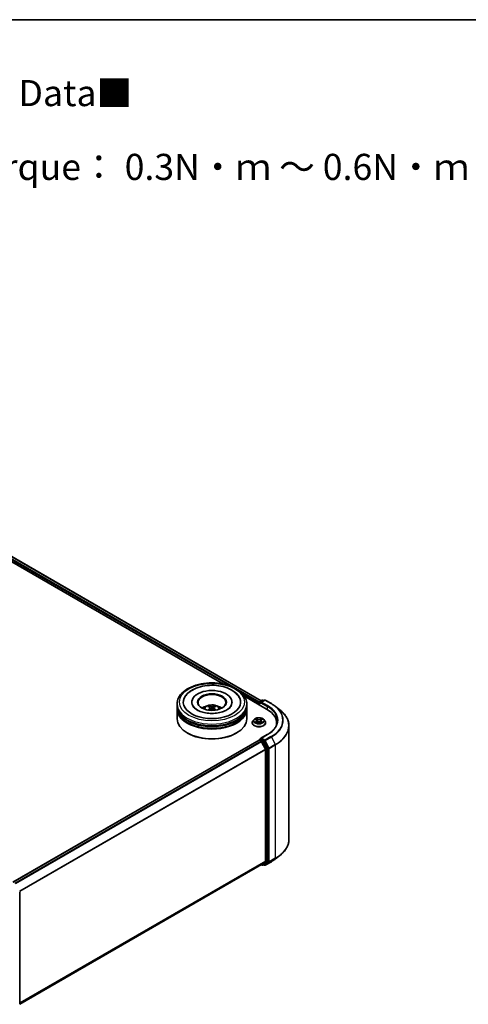
# Model space of a CAD drawing. Units: millimetres. Extents: x 10 to 7749, y 5 to 1691.
# Drawn here: x 121 to 150, y 130 to 193 of the extents above; entities that cross this region are included whole.
import ezdxf

# ---------------------------------------------------------------- set-up
doc = ezdxf.new("R2010")
doc.units = ezdxf.units.MM
doc.header["$LTSCALE"] = 0.666667
for name, color, linetype, lineweight in [('Border (ISO)', 7, 'Continuous', 35), ('Symbol (ISO)', 7, 'Continuous', 18), ('Visible (ISO)', 7, 'Continuous', 35), ('Visible Narrow (ISO)', 7, 'Continuous', 25)]:
    doc.layers.add(name, color=color, linetype=linetype, lineweight=lineweight)
doc.styles.add('Note Text (TK)', font='MS PGothic.ttf')

# ---------------------------------------------------------------- blocks, each defined once
blk = doc.blocks.new('図面枠 tk図枠')
at = {"layer": 'Border (ISO)'}
blk.add_line((14.5, 289), (405.5, 289), dxfattribs=at)

msp = doc.modelspace()

# ---------------------------------------------------------------- linework, layer by layer
at = {"layer": 'Visible (ISO)'}
for p, q in [((96.3749, 171.9524), (133.9438, 150.262)), ((96.5678, 172.1778), (136.3635, 149.2017)), ((130.9924, 148.8686), (130.9924, 148.9895)), ((131.9331, 149.1105), (131.9331, 149.0815)), ((134.4961, 149.1105), (134.4961, 149.0815)), ((135.2815, 149.4897), (136.703, 148.669)), ((135.4368, 148.8686), (135.4368, 148.9895)), ((136.2106, 149.0742), (136.2106, 148.9533)), ((136.229, 149.0984), (136.229, 148.9426)), ((136.2513, 149.1369), (136.425, 149.2372)), ((136.5718, 149.2373), (136.3338, 149.0999)), ((136.4695, 149.2372), (136.5206, 149.2077)), ((136.6162, 149.2373), (137.0038, 149.0135)), ((130.9924, 148.7113), (130.9924, 148.8323)), ((130.9924, 148.046), (130.9924, 148.675)), ((133.1127, 148.7571), (133.1243, 148.6495)), ((133.3164, 148.7571), (133.3049, 148.6495)), ((135.4368, 148.7113), (135.4368, 148.8323)), ((135.4368, 148.046), (135.4368, 148.675)), ((137.2685, 148.8349), (137.5486, 148.6131)), ((135.781, 147.792), (135.781, 147.7969)), ((135.9068, 148.0048), (135.8333, 147.9229)), ((135.9788, 148.0139), (136.0419, 147.9761)), ((136.0534, 147.7892), (136.1191, 147.8259)), ((136.0807, 147.9243), (136.0928, 147.8112)), ((136.3021, 147.8259), (136.3678, 147.7892)), ((136.3405, 147.9243), (136.3284, 147.8112)), ((136.3794, 147.9761), (136.4425, 148.0139)), ((136.4425, 148.0139), (136.4425, 148.0139)), ((136.5144, 148.0048), (136.5879, 147.9229)), ((136.6403, 147.792), (136.6403, 147.7969)), ((137.3408, 147.7799), (137.3408, 147.6748)), ((131.6642, 147.1267), (131.6432, 147.1388)), ((134.765, 147.1267), (134.7859, 147.1388)), ((138.126, 147.5853), (138.126, 140.3539)), ((136.2198, 146.6753), (120.5181, 137.6099)), ((136.229, 146.6774), (136.229, 146.6792)), ((136.242, 146.6731), (136.353, 146.609)), ((136.2513, 146.7177), (136.326, 146.7608)), ((136.7436, 147.0382), (136.3338, 146.8016)), ((136.5206, 146.6575), (136.3468, 146.7578)), ((136.3772, 146.582), (136.6224, 146.1007)), ((136.7795, 146.1696), (136.5447, 146.6305)), ((136.6296, 146.0733), (136.6296, 138.9628)), ((136.7868, 138.9545), (136.7868, 146.1421)), ((136.6224, 138.9438), (136.3772, 138.7456)), ((136.5447, 138.7456), (136.7795, 138.9354)), ((136.6162, 138.7019), (137.0038, 138.9257)), ((137.2685, 139.1043), (137.5486, 139.3261)), ((136.3753, 138.7443), (120.9501, 129.8386)), ((136.3635, 138.7375), (136.425, 138.702)), ((136.4695, 138.702), (136.5428, 138.7443)), ((136.5718, 138.7019), (136.5206, 138.7315)), ((120.9501, 137.0095), (120.9501, 129.8218))]:
    msp.add_line(p, q, dxfattribs=at)
for centre, start, end in [((136.2735, 149.0984), 120, 180), ((136.4472, 149.1987), 60, 120), ((136.594, 149.1988), 60, 120), ((136.2735, 146.6792), 120, 180), ((136.4472, 138.7405), 240, 300), ((136.594, 138.7404), 240, 300)]:
    msp.add_arc(centre, 0.0444, start, end, dxfattribs=at)
for centre, major_axis, ratio, start_param, end_param in [((133.2146, 149.1105), (1.8296, 0), 0.5773503, 2.2877064, 7.1370716), ((133.2146, 149.1105), (1.2815, 0), 0.5773503, 5.4710656, 10.2368977), ((133.2146, 149.0863), (-0.8889, 0), 0.5773503, 2.3727253, 7.0520527), ((136.242, 149.0924), (-0.0222, -0.0385), 0.5773503, 4.0083564, 5.4977871), ((136.3782, 149.0742), (-0.0629, 0), 0.5773503, 4.712389, 6.2831853), ((136.3468, 149.0561), (-0.0222, 0.0385), 0.5773503, 0.7853982, 2.3561945), ((133.2146, 148.8323), (2.2222, 0), 0.5773503, 3.12745, 6.2973279), ((133.2146, 148.675), (2.2222, 0), 0.5773503, 3.12745, 6.2973279), ((133.2146, 148.8686), (-2.2222, 0), 0.5773503, 0, 3.1415927), ((133.2146, 148.7113), (-2.2222, 0), 0.5773503, 0, 3.1415927), ((133.2146, 148.3847), (-0.8889, 0), 0.5773503, 5.0762837, 5.5305884), ((133.23, 147.983), (0.5057, -0.8192), 0.4946241, 2.4477608, 2.6867451), ((133.23, 147.9669), (-0.3764, -0.8861), 0.5952629, 3.9628231, 4.1931334), ((133.2007, 147.9661), (-0.4529, 0.8495), 0.654173, 5.6260122, 5.8649965), ((133.2007, 147.9838), (0.5759, 0.7715), 0.5535342, 0.9593188, 1.1511249), ((133.2285, 147.9661), (-0.4529, -0.8495), 0.654173, 3.5597815, 3.7987657), ((133.2285, 147.9838), (0.5759, -0.7715), 0.5535342, 1.9904677, 2.1822739), ((133.1992, 147.983), (0.5057, 0.8192), 0.4946241, 0.4548476, 0.6938319), ((133.1992, 147.9669), (-0.3764, 0.8861), 0.5952629, 5.2316446, 5.4619549), ((133.2146, 148.3847), (-0.8889, 0), 0.5773503, 3.8941895, 4.3484943), ((135.1631, 147.7799), (2.1778, 0), 0.5773503, 6.1711605, 7.0685835), ((133.2146, 148.046), (2.2222, 0), 0.5773503, 3.1415927, 6.2831853), ((133.2146, 148.8323), (-2.1926, 0), 0.5773503, 0.478284, 2.6633086), ((133.2146, 148.675), (-2.1926, 0), 0.5773503, 0.478284, 2.6633086), ((135.1631, 147.538), (2.2222, 0), 0.5773503, 0.1529658, 0.2006295), ((133.2146, 148.0218), (2.1926, 0), 0.5773503, 3.9269908, 5.4977871), ((136.242, 146.6368), (-0.0222, 0.0385), 0.5773503, 5.4977871, 6.2831853), ((136.3782, 146.7759), (-0.0629, 0), 0.5773503, 4.712389, 6.2831853), ((136.3468, 146.7941), (-0.0222, -0.0385), 0.5773503, 5.4977871, 6.1236372), ((136.353, 146.5727), (0.0222, -0.0385), 0.5773503, 1.4801364, 2.3561945), ((136.5206, 146.6212), (0.0222, -0.0385), 0.5773503, 1.4801364, 2.3561945), ((136.5982, 146.0915), (0.0222, -0.0385), 0.5773503, 0.7853982, 1.4801364), ((136.7554, 146.1603), (0.0222, -0.0385), 0.5773503, 0.7853982, 1.4801364), ((136.5982, 138.9809), (0.0222, -0.0385), 0.5773503, 0.0906599, 0.7853982), ((136.7554, 138.9726), (0.0222, -0.0385), 0.5773503, 0.0906599, 0.7853982), ((136.353, 138.7828), (0.0222, -0.0385), 0.5773503, 0, 0.0906599), ((136.5206, 138.7828), (0.0222, -0.0385), 0.5773503, 0, 0.0906599)]:
    msp.add_ellipse(centre, major_axis=major_axis, ratio=ratio, start_param=start_param, end_param=end_param, dxfattribs=at)
msp.add_ellipse((133.2146, 149.1105), major_axis=(-0.9185, 0), ratio=0.5773503, dxfattribs=at)
for points, knots in [([(130.9924, 148.9895), (130.9924, 149.127), (131.0268, 149.264), (131.1599, 149.5276), (131.2621, 149.6531), (131.5287, 149.8846), (131.6975, 149.9885), (132.0809, 150.1591), (132.2961, 150.2254), (132.7488, 150.3135), (132.9861, 150.3357), (133.4598, 150.3346), (133.6962, 150.3115), (134.1461, 150.2217), (134.3594, 150.1551), (134.7427, 149.9826), (134.9124, 149.8766), (135.1872, 149.6331), (135.2933, 149.4956), (135.41, 149.2321), (135.4368, 149.111), (135.4368, 148.9895)], [2.3561945, 2.3561945, 2.3561945, 2.3561945, 2.6397996, 2.6397996, 2.9429989, 2.9429989, 3.2702613, 3.2702613, 3.6015393, 3.6015393, 3.9310077, 3.9310077, 4.2596259, 4.2596259, 4.5891306, 4.5891306, 4.9204257, 4.9204257, 5.2473015, 5.2473015, 5.4977871, 5.4977871, 5.4977871, 5.4977871]), ([(131.4638, 149.3883), (131.5191, 149.4934), (131.594, 149.5881), (131.7659, 149.751), (131.8616, 149.8206), (131.9665, 149.8812)], [5.79249672, 5.79249672, 5.79249672, 5.79249672, 6.04507653, 6.04507653, 6.28318531, 6.28318531, 6.28318531, 6.28318531]), ([(131.9665, 149.8812), (132.119, 149.9693), (132.2914, 150.0384), (132.6593, 150.1382), (132.8549, 150.1688), (133.2495, 150.1902), (133.4483, 150.1814), (133.8333, 150.1249), (134.0193, 150.0773), (134.3628, 149.9439), (134.5202, 149.8578), (134.7836, 149.6498), (134.8917, 149.5283), (134.9653, 149.3883)], [0, 0, 0, 0, 0.3461525, 0.3461525, 0.6917699, 0.6917699, 1.0341477, 1.0341477, 1.3775516, 1.3775516, 1.7248761, 1.7248761, 2.0614849, 2.0614849, 2.0614849, 2.0614849]), ([(137.0038, 149.0135), (137.023, 149.0024), (137.0418, 148.9912), (137.079, 148.9684), (137.0973, 148.9568), (137.1332, 148.9333), (137.1509, 148.9213), (137.1856, 148.8972), (137.2026, 148.8849), (137.2361, 148.8601), (137.2524, 148.8476), (137.2685, 148.8349)], [1.57079633, 1.57079633, 1.57079633, 1.57079633, 1.60184851, 1.60184851, 1.63290069, 1.63290069, 1.66395288, 1.66395288, 1.69500506, 1.69500506, 1.72605724, 1.72605724, 1.72605724, 1.72605724]), ([(134.4408, 148.8666), (134.4403, 148.8656), (134.4398, 148.8646), (134.4105, 148.81), (134.3587, 148.7477), (134.2151, 148.6366), (134.1324, 148.5877), (133.9376, 148.5024), (133.8254, 148.4662), (133.5811, 148.4125), (133.4487, 148.3954), (133.1788, 148.3842), (133.0412, 148.3902), (132.7778, 148.4246), (132.6519, 148.453), (132.4271, 148.5268), (132.3278, 148.5718), (132.1657, 148.6692), (132.1023, 148.7212), (132.0264, 148.8044), (132.004, 148.8368), (131.9884, 148.8666)], [2.6509041, 2.6509041, 2.6509041, 2.6509041, 2.65701, 2.65701, 2.9970844, 2.9970844, 3.2781874, 3.2781874, 3.5630296, 3.5630296, 3.8547369, 3.8547369, 4.1498168, 4.1498168, 4.4437109, 4.4437109, 4.7320129, 4.7320129, 5.0133557, 5.0133557, 5.2030776, 5.2030776, 5.2030776, 5.2030776]), ([(132.6844, 148.6775), (132.7009, 148.706), (132.7204, 148.7312), (132.7769, 148.791), (132.8167, 148.8203), (132.9113, 148.8737), (132.9675, 148.8945), (133.0865, 148.9235), (133.1495, 148.9307), (133.2748, 148.931), (133.3372, 148.9242), (133.4586, 148.8958), (133.5178, 148.8741), (133.6256, 148.8125), (133.6753, 148.7735), (133.7264, 148.7069), (133.736, 148.6926), (133.7448, 148.6775)], [4.249599, 4.249599, 4.249599, 4.249599, 4.4264439, 4.4264439, 4.7238013, 4.7238013, 5.0990613, 5.0990613, 5.4934861, 5.4934861, 5.8833225, 5.8833225, 6.2775903, 6.2775903, 6.6518962, 6.6518962, 6.7459753, 6.7459753, 6.7459753, 6.7459753]), ([(132.9614, 148.6007), (132.9619, 148.6009), (132.9624, 148.601), (132.9644, 148.6012), (132.966, 148.6009), (132.9674, 148.6001), (132.9676, 148.5999), (132.9679, 148.5997)], [0.0219671693, 0.0219671693, 0.0219671693, 0.0219671693, 0.0234298311, 0.0234298311, 0.0280690561, 0.0280690561, 0.028985175, 0.028985175, 0.028985175, 0.028985175]), ([(133.0125, 148.8627), (133.014, 148.8625), (133.0158, 148.862), (133.0191, 148.8603), (133.0211, 148.8588), (133.0241, 148.8556), (133.0258, 148.8534), (133.0277, 148.8498), (133.0286, 148.8478), (133.0291, 148.846)], [0.014560073, 0.014560073, 0.014560073, 0.014560073, 0.018722682, 0.018722682, 0.023429831, 0.023429831, 0.028069056, 0.028069056, 0.031810177, 0.031810177, 0.031810177, 0.031810177]), ([(133.1003, 148.7727), (133.1044, 148.7706), (133.1079, 148.7678), (133.1122, 148.7612), (133.1131, 148.7575), (133.1125, 148.7503), (133.1109, 148.7463), (133.1061, 148.7397), (133.1034, 148.7371), (133.1003, 148.7347)], [-0.203600863, -0.203600863, -0.203600863, -0.203600863, -0.191101084, -0.191101084, -0.178601305, -0.178601305, -0.166077191, -0.166077191, -0.156924256, -0.156924256, -0.156924256, -0.156924256]), ([(133.2476, 148.8197), (133.243, 148.8178), (133.2372, 148.8163), (133.2249, 148.8143), (133.2182, 148.814), (133.2059, 148.8142), (133.1994, 148.8149), (133.1891, 148.8171), (133.1851, 148.8183), (133.1816, 148.8197)], [-0.203600878, -0.203600878, -0.203600878, -0.203600878, -0.191101099, -0.191101099, -0.178601321, -0.178601321, -0.166077206, -0.166077206, -0.156924272, -0.156924272, -0.156924272, -0.156924272]), ([(133.1816, 148.6877), (133.1862, 148.6906), (133.1919, 148.6931), (133.2043, 148.6961), (133.2109, 148.6967), (133.2233, 148.6963), (133.2298, 148.6952), (133.2401, 148.6918), (133.2441, 148.6899), (133.2476, 148.6877)], [-0.203600878, -0.203600878, -0.203600878, -0.203600878, -0.191101099, -0.191101099, -0.178601321, -0.178601321, -0.166077206, -0.166077206, -0.156924272, -0.156924272, -0.156924272, -0.156924272]), ([(133.3288, 148.7347), (133.3248, 148.7378), (133.3213, 148.7416), (133.317, 148.7493), (133.3161, 148.7532), (133.3167, 148.7603), (133.3183, 148.7638), (133.3231, 148.7691), (133.3258, 148.7711), (133.3288, 148.7727)], [-0.203600863, -0.203600863, -0.203600863, -0.203600863, -0.191101084, -0.191101084, -0.178601305, -0.178601305, -0.166077191, -0.166077191, -0.156924256, -0.156924256, -0.156924256, -0.156924256]), ([(133.4001, 148.846), (133.4006, 148.8478), (133.4014, 148.8498), (133.4034, 148.8534), (133.405, 148.8556), (133.4081, 148.8588), (133.4101, 148.8603), (133.4133, 148.862), (133.4151, 148.8625), (133.4167, 148.8627)], [0.042728556, 0.042728556, 0.042728556, 0.042728556, 0.046469677, 0.046469677, 0.051108902, 0.051108902, 0.055816051, 0.055816051, 0.05997866, 0.05997866, 0.05997866, 0.05997866]), ([(133.4613, 148.5997), (133.4615, 148.5999), (133.4618, 148.6001), (133.4632, 148.6009), (133.4648, 148.6012), (133.4667, 148.601), (133.4672, 148.6009), (133.4678, 148.6007)], [0.0455535579, 0.0455535579, 0.0455535579, 0.0455535579, 0.0464696768, 0.0464696768, 0.0511089018, 0.0511089018, 0.0525715636, 0.0525715636, 0.0525715636, 0.0525715636]), ([(138.126, 147.5853), (138.126, 147.6594), (138.1179, 147.7334), (138.0858, 147.8799), (138.0617, 147.9525), (137.9982, 148.0949), (137.9588, 148.1647), (137.8654, 148.3004), (137.8114, 148.3664), (137.6899, 148.4935), (137.6224, 148.5547), (137.5486, 148.6131)], [3.92699082, 3.92699082, 3.92699082, 3.92699082, 4.05301827, 4.05301827, 4.17904572, 4.17904572, 4.30507316, 4.30507316, 4.43110061, 4.43110061, 4.55712806, 4.55712806, 4.55712806, 4.55712806]), ([(135.8333, 147.9229), (135.8267, 147.9155), (135.8206, 147.9078), (135.8097, 147.8921), (135.8048, 147.884), (135.7963, 147.8674), (135.7927, 147.8589), (135.7869, 147.8415), (135.7847, 147.8327), (135.7817, 147.8149), (135.781, 147.8059), (135.781, 147.7969)], [3.4494242, 3.4494242, 3.4494242, 3.4494242, 3.54493753, 3.54493753, 3.64045085, 3.64045085, 3.73596417, 3.73596417, 3.83147749, 3.83147749, 3.92699082, 3.92699082, 3.92699082, 3.92699082]), ([(135.781, 147.792), (135.781, 147.7655), (135.788, 147.7391), (135.8151, 147.6885), (135.8356, 147.6644), (135.8888, 147.6207), (135.9218, 147.6013), (135.9964, 147.5696), (136.0381, 147.5573), (136.1258, 147.5412), (136.1717, 147.5373), (136.2633, 147.5382), (136.3089, 147.5429), (136.3955, 147.5606), (136.4364, 147.5736), (136.5094, 147.6067), (136.5415, 147.6268), (136.5933, 147.6725), (136.6131, 147.6981), (136.6352, 147.7469), (136.6403, 147.7694), (136.6403, 147.792)], [3.9269908, 3.9269908, 3.9269908, 3.9269908, 4.2267014, 4.2267014, 4.5391124, 4.5391124, 4.8636054, 4.8636054, 5.1893334, 5.1893334, 5.5140838, 5.5140838, 5.8384387, 5.8384387, 6.1632728, 6.1632728, 6.4890702, 6.4890702, 6.8129852, 6.8129852, 7.0685835, 7.0685835, 7.0685835, 7.0685835]), ([(136.5144, 148.0048), (136.4963, 148.0251), (136.4732, 148.0429), (136.4187, 148.0736), (136.387, 148.0862), (136.3189, 148.1046), (136.2825, 148.1104), (136.2088, 148.1149), (136.1715, 148.1135), (136.0993, 148.1039), (136.0644, 148.0956), (136.0003, 148.0725), (135.9711, 148.0577), (135.9315, 148.0293), (135.9182, 148.0175), (135.9068, 148.0048)], [1.2629648, 1.2629648, 1.2629648, 1.2629648, 1.5839777, 1.5839777, 1.9184063, 1.9184063, 2.2514838, 2.2514838, 2.5827972, 2.5827972, 2.9145331, 2.9145331, 3.2485111, 3.2485111, 3.4494242, 3.4494242, 3.4494242, 3.4494242]), ([(135.9933, 148.0052), (135.9845, 148.0152), (135.971, 148.0209), (135.9581, 148.0237), (135.958, 148.0238), (135.9578, 148.0238)], [0.001902216, 0.001902216, 0.001902216, 0.001902216, 0.032055974, 0.032055974, 0.032394303, 0.032394303, 0.032394303, 0.032394303]), ([(135.9578, 148.0238), (135.958, 148.0238), (135.9581, 148.0237), (135.9594, 148.0232), (135.9606, 148.0227), (135.9618, 148.0222)], [-0.0323943032, -0.0323943032, -0.0323943032, -0.0323943032, -0.0320559737, -0.0320559737, -0.0289727583, -0.0289727583, -0.0289727583, -0.0289727583]), ([(135.9585, 147.8266), (135.9584, 147.8266), (135.9583, 147.8265), (135.9581, 147.8265), (135.958, 147.8264), (135.9578, 147.8264)], [-0.00023059908, -0.00023059908, -0.00023059908, -0.00023059908, 0, 0, 0.00033832945, 0.00033832945, 0.00033832945, 0.00033832945]), ([(135.9578, 147.8264), (135.958, 147.8264), (135.9581, 147.8264), (135.9584, 147.8265), (135.9585, 147.8265), (135.9586, 147.8265)], [-0.00033832945, -0.00033832945, -0.00033832945, -0.00033832945, 0, 0, 0.00024151791, 0.00024151791, 0.00024151791, 0.00024151791]), ([(136.0074, 147.821), (136.0101, 147.8187), (136.013, 147.8165), (136.0192, 147.812), (136.0225, 147.8098), (136.0296, 147.8054), (136.0333, 147.8033), (136.0412, 147.799), (136.0453, 147.7969), (136.0521, 147.7937), (136.0547, 147.7926), (136.0573, 147.7914)], [4.53491661, 4.53491661, 4.53491661, 4.53491661, 4.60506204, 4.60506204, 4.67520747, 4.67520747, 4.7453529, 4.7453529, 4.81549833, 4.81549833, 4.85637589, 4.85637589, 4.85637589, 4.85637589]), ([(136.0401, 148.0706), (136.04, 148.0707), (136.0399, 148.0708), (136.0398, 148.0709), (136.0397, 148.071), (136.0396, 148.071)], [-0.00023059908, -0.00023059908, -0.00023059908, -0.00023059908, 0, 0, 0.00033832945, 0.00033832945, 0.00033832945, 0.00033832945]), ([(136.0396, 148.071), (136.0397, 148.0709), (136.0397, 148.0709), (136.0398, 148.0707), (136.0399, 148.0707), (136.0399, 148.0706)], [-0.00033832945, -0.00033832945, -0.00033832945, -0.00033832945, 0, 0, 0.00024151791, 0.00024151791, 0.00024151791, 0.00024151791]), ([(136.056, 147.7907), (136.0488, 147.7912), (136.0444, 147.7865), (136.0397, 147.7793), (136.0397, 147.7792), (136.0396, 147.7791)], [0.002431037, 0.002431037, 0.002431037, 0.002431037, 0.032055974, 0.032055974, 0.032394303, 0.032394303, 0.032394303, 0.032394303]), ([(136.0396, 147.7791), (136.0397, 147.7792), (136.0398, 147.7793), (136.0407, 147.78), (136.0414, 147.7807), (136.0422, 147.7814)], [-0.0323943032, -0.0323943032, -0.0323943032, -0.0323943032, -0.0320559737, -0.0320559737, -0.0289727583, -0.0289727583, -0.0289727583, -0.0289727583]), ([(136.0807, 147.9243), (136.0803, 147.9284), (136.0793, 147.9324), (136.0766, 147.9402), (136.0747, 147.9439), (136.0702, 147.9513), (136.0675, 147.9548), (136.0614, 147.9615), (136.0579, 147.9647), (136.0504, 147.9707), (136.0463, 147.9735), (136.0419, 147.9761)], [0.84730152, 0.84730152, 0.84730152, 0.84730152, 0.98850982, 0.98850982, 1.12971813, 1.12971813, 1.27092643, 1.27092643, 1.41213473, 1.41213473, 1.55334303, 1.55334303, 1.55334303, 1.55334303]), ([(136.3021, 147.8259), (136.2923, 147.8314), (136.281, 147.8359), (136.2568, 147.8429), (136.2439, 147.8452), (136.2174, 147.8476), (136.2039, 147.8476), (136.1774, 147.8452), (136.1644, 147.8429), (136.1402, 147.8359), (136.129, 147.8314), (136.1191, 147.8259)], [1.5882496, 1.5882496, 1.5882496, 1.5882496, 1.8954276, 1.8954276, 2.2026055, 2.2026055, 2.5097835, 2.5097835, 2.8169614, 2.8169614, 3.1241394, 3.1241394, 3.1241394, 3.1241394]), ([(136.3794, 147.9761), (136.375, 147.9735), (136.3709, 147.9707), (136.3633, 147.9647), (136.3599, 147.9615), (136.3538, 147.9548), (136.3511, 147.9513), (136.3465, 147.9439), (136.3447, 147.9402), (136.3419, 147.9324), (136.341, 147.9284), (136.3405, 147.9243)], [3.15904595, 3.15904595, 3.15904595, 3.15904595, 3.30025425, 3.30025425, 3.44146255, 3.44146255, 3.58267086, 3.58267086, 3.72387916, 3.72387916, 3.86508746, 3.86508746, 3.86508746, 3.86508746]), ([(136.3634, 148.0396), (136.3717, 148.0511), (136.3764, 148.0629), (136.3815, 148.0709), (136.3816, 148.0709), (136.3816, 148.071)], [0, 0, 0, 0, 0.032055974, 0.032055974, 0.032394303, 0.032394303, 0.032394303, 0.032394303]), ([(136.3639, 147.7914), (136.3665, 147.7926), (136.3691, 147.7937), (136.3759, 147.7969), (136.38, 147.799), (136.3879, 147.8033), (136.3916, 147.8054), (136.3987, 147.8098), (136.402, 147.812), (136.4083, 147.8165), (136.4112, 147.8187), (136.4138, 147.821)], [6.13919839, 6.13919839, 6.13919839, 6.13919839, 6.18007596, 6.18007596, 6.25022139, 6.25022139, 6.32036682, 6.32036682, 6.39051225, 6.39051225, 6.46065768, 6.46065768, 6.46065768, 6.46065768]), ([(136.3816, 148.071), (136.3815, 148.071), (136.3814, 148.0709), (136.3806, 148.0701), (136.3798, 148.0694), (136.379, 148.0687)], [-0.0323943032, -0.0323943032, -0.0323943032, -0.0323943032, -0.0320559737, -0.0320559737, -0.0289727583, -0.0289727583, -0.0289727583, -0.0289727583]), ([(136.3812, 147.7795), (136.3812, 147.7795), (136.3813, 147.7794), (136.3814, 147.7793), (136.3815, 147.7792), (136.3816, 147.7791)], [-0.00023059908, -0.00023059908, -0.00023059908, -0.00023059908, 0, 0, 0.00033832945, 0.00033832945, 0.00033832945, 0.00033832945]), ([(136.3816, 147.7791), (136.3816, 147.7792), (136.3815, 147.7793), (136.3814, 147.7794), (136.3814, 147.7795), (136.3813, 147.7795)], [-0.00033832945, -0.00033832945, -0.00033832945, -0.00033832945, 0, 0, 0.00024151791, 0.00024151791, 0.00024151791, 0.00024151791]), ([(136.4263, 147.8268), (136.4351, 147.8285), (136.4494, 147.8293), (136.4631, 147.8264), (136.4633, 147.8264), (136.4634, 147.8264)], [0, 0, 0, 0, 0.032055974, 0.032055974, 0.032394303, 0.032394303, 0.032394303, 0.032394303]), ([(136.4634, 147.8264), (136.4633, 147.8264), (136.4632, 147.8265), (136.4618, 147.8269), (136.4606, 147.8274), (136.4594, 147.8278)], [-0.0323943032, -0.0323943032, -0.0323943032, -0.0323943032, -0.0320559737, -0.0320559737, -0.0289727583, -0.0289727583, -0.0289727583, -0.0289727583]), ([(136.4634, 148.0238), (136.4633, 148.0238), (136.4631, 148.0237), (136.4629, 148.0237), (136.4628, 148.0237), (136.4627, 148.0236)], [-0.00033832945, -0.00033832945, -0.00033832945, -0.00033832945, 0, 0, 0.00024151791, 0.00024151791, 0.00024151791, 0.00024151791]), ([(136.4628, 148.0236), (136.4628, 148.0236), (136.4629, 148.0236), (136.4632, 148.0237), (136.4633, 148.0238), (136.4634, 148.0238)], [-0.00023059908, -0.00023059908, -0.00023059908, -0.00023059908, 0, 0, 0.00033832945, 0.00033832945, 0.00033832945, 0.00033832945]), ([(136.6403, 147.7969), (136.6403, 147.8059), (136.6395, 147.8149), (136.6366, 147.8327), (136.6343, 147.8415), (136.6285, 147.8589), (136.6249, 147.8674), (136.6165, 147.884), (136.6116, 147.8921), (136.6006, 147.9078), (136.5946, 147.9155), (136.5879, 147.9229)], [0.78539816, 0.78539816, 0.78539816, 0.78539816, 0.88091149, 0.88091149, 0.97642481, 0.97642481, 1.07193813, 1.07193813, 1.16745145, 1.16745145, 1.26296478, 1.26296478, 1.26296478, 1.26296478]), ([(137.3853, 147.9251), (137.3853, 147.8606), (137.3765, 147.7961), (137.3414, 147.6681), (137.3151, 147.6047), (137.245, 147.4803), (137.2013, 147.4193), (137.0974, 147.3015), (137.0371, 147.2446), (136.9013, 147.1367), (136.8258, 147.0856), (136.7436, 147.0382)], [2.35619449, 2.35619449, 2.35619449, 2.35619449, 2.51327412, 2.51327412, 2.67035376, 2.67035376, 2.82743339, 2.82743339, 2.98451302, 2.98451302, 3.14159265, 3.14159265, 3.14159265, 3.14159265]), ([(136.326, 146.7608), (136.3279, 146.7619), (136.3311, 146.7625), (136.3386, 146.7616), (136.3428, 146.7601), (136.3468, 146.7578)], [0.038953354, 0.038953354, 0.038953354, 0.038953354, 0.050334548, 0.050334548, 0.061715743, 0.061715743, 0.061715743, 0.061715743]), ([(138.126, 140.3539), (138.126, 140.2799), (138.1179, 140.2058), (138.0858, 140.0593), (138.0617, 139.9867), (137.9982, 139.8444), (137.9588, 139.7746), (137.8654, 139.6388), (137.8114, 139.5728), (137.6899, 139.4457), (137.6224, 139.3845), (137.5486, 139.3261)], [2.35619449, 2.35619449, 2.35619449, 2.35619449, 2.48222194, 2.48222194, 2.60824939, 2.60824939, 2.73427684, 2.73427684, 2.86030429, 2.86030429, 2.98633174, 2.98633174, 2.98633174, 2.98633174]), ([(137.0038, 138.9257), (137.023, 138.9368), (137.0418, 138.948), (137.079, 138.9709), (137.0973, 138.9824), (137.1332, 139.006), (137.1509, 139.0179), (137.1856, 139.042), (137.2026, 139.0543), (137.2361, 139.0791), (137.2524, 139.0916), (137.2685, 139.1043)], [3.14159265, 3.14159265, 3.14159265, 3.14159265, 3.17264484, 3.17264484, 3.20369702, 3.20369702, 3.2347492, 3.2347492, 3.26580139, 3.26580139, 3.29685357, 3.29685357, 3.29685357, 3.29685357])]:
    msp.add_open_spline(points, degree=3, knots=knots, dxfattribs=at)
for points in [[(132.968, 148.5997), (132.9679, 148.5997), (132.9679, 148.5997), (132.9679, 148.5997)], [(133.4613, 148.5997), (133.4613, 148.5997), (133.4612, 148.5997), (133.4612, 148.5997)], [(135.9618, 148.0222), (135.9676, 148.0199), (135.9734, 148.0171), (135.9788, 148.0139)], [(136.0422, 147.7814), (136.0459, 147.7844), (136.0496, 147.7871), (136.0534, 147.7893)], [(136.379, 148.0687), (136.3717, 148.0618), (136.3642, 148.0534), (136.3559, 148.0452)], [(136.4594, 147.8278), (136.4482, 147.8317), (136.4369, 147.8341), (136.4283, 147.8357)]]:
    msp.add_open_spline(points, degree=3, dxfattribs=at)
for points, weights in [([(133.0426, 148.7998), (133.0361, 148.8221), (133.0291, 148.846)], [1.08273581125, 1.07755563389, 1.07090462461]), ([(133.4001, 148.846), (133.393, 148.8221), (133.3865, 148.7998)], [1.07090461894, 1.07755562758, 1.08273580442])]:
    msp.add_rational_spline(points, weights, degree=2, dxfattribs=at)
at = {"layer": 'Visible Narrow (ISO)'}
for p, q in [((96.4031, 172.0571), (134.3457, 150.1509)), ((96.4346, 172.1115), (136.2413, 149.1291)), ((96.5455, 172.1756), (136.3505, 149.1942)), ((135.0811, 149.7263), (136.2106, 149.0742)), ((136.242, 149.0803), (136.3468, 149.0198)), ((136.242, 148.9351), (136.242, 149.0803)), ((136.2735, 149.1347), (136.4472, 149.235)), ((136.3338, 149.0999), (136.2735, 149.1347)), ((136.3154, 149.0742), (136.7344, 148.8323)), ((136.3782, 149.1105), (136.594, 149.2351)), ((136.7658, 148.8867), (136.3782, 149.1105)), ((136.4472, 149.235), (136.5075, 149.2002)), ((136.594, 149.2351), (136.9816, 149.0113)), ((133.1003, 148.7347), (133.1077, 148.6377)), ((133.1816, 148.8197), (133.1721, 148.6817)), ((133.2476, 148.8197), (133.257, 148.6817)), ((133.3288, 148.7347), (133.3214, 148.6377)), ((136.7344, 148.8323), (136.7344, 148.6505)), ((135.9578, 148.0238), (136.0381, 147.9758)), ((136.0381, 147.8743), (135.9578, 147.8264)), ((135.9929, 147.8357), (136.0434, 147.8658)), ((136.0197, 147.8118), (136.0144, 147.8203)), ((136.1227, 148.0247), (136.0396, 148.071)), ((136.0396, 147.7791), (136.1227, 147.8254)), ((136.0434, 147.8658), (136.0486, 147.7954)), ((136.049, 147.7893), (136.049, 147.7892)), ((136.0492, 147.7867), (136.0492, 147.7867)), ((136.0654, 148.0452), (136.1176, 148.0161)), ((136.1101, 147.9112), (136.0836, 148.0069)), ((136.1176, 148.0161), (136.1101, 147.9112)), ((136.3816, 148.071), (136.2985, 148.0247)), ((136.2985, 147.8254), (136.3816, 147.7791)), ((136.3037, 148.0161), (136.3559, 148.0452)), ((136.3037, 148.0161), (136.3111, 147.9112)), ((136.3377, 148.0069), (136.3111, 147.9112)), ((136.372, 147.7867), (136.372, 147.7867)), ((136.3722, 147.7893), (136.3722, 147.7892)), ((136.3779, 147.8658), (136.3727, 147.7954)), ((136.3779, 147.8658), (136.4283, 147.8357)), ((136.3832, 147.9758), (136.4634, 148.0238)), ((136.4634, 147.8264), (136.3832, 147.8743)), ((136.4069, 147.8203), (136.4016, 147.8118)), ((136.242, 146.6731), (120.5311, 137.6024)), ((136.353, 146.609), (120.6421, 137.5383)), ((136.3772, 146.582), (120.6775, 137.5179)), ((136.2735, 146.7155), (136.3468, 146.7578)), ((136.4472, 146.6151), (136.2735, 146.7155)), ((136.3765, 146.5834), (136.4158, 146.5607)), ((136.3782, 146.8122), (136.7658, 147.036)), ((136.594, 146.6877), (136.3782, 146.8122)), ((136.4158, 146.5607), (136.6506, 146.0998)), ((136.5206, 146.6575), (136.4472, 146.6151)), ((136.4714, 146.5881), (136.5447, 146.6305)), ((136.7062, 146.1272), (136.4714, 146.5881)), ((136.5206, 146.6575), (136.5625, 146.6332)), ((136.5625, 146.6332), (136.8077, 146.1519)), ((136.9816, 146.9114), (136.594, 146.6877)), ((136.6181, 146.6607), (137.0057, 146.8844)), ((136.8633, 146.1794), (136.6181, 146.6607)), ((137.0057, 146.8844), (137.2509, 146.4032)), ((136.6224, 146.1007), (120.9374, 137.0451)), ((136.6296, 146.0733), (120.9489, 137.02)), ((136.6506, 146.0998), (136.6506, 138.9121)), ((136.7795, 146.1696), (136.7062, 146.1272)), ((136.7135, 146.0998), (136.7868, 146.1421)), ((136.7135, 138.9121), (136.7135, 146.0998)), ((136.8077, 146.1519), (136.8077, 138.9205)), ((137.2509, 146.4032), (136.8633, 146.1794)), ((136.8706, 146.1519), (137.2582, 146.3757)), ((136.8706, 138.9205), (136.8706, 146.1519)), ((137.2582, 146.3757), (137.2582, 139.1442)), ((136.6296, 138.9628), (120.9501, 129.9102)), ((136.6224, 138.9438), (120.9501, 129.8954)), ((136.6506, 138.9121), (136.4158, 138.7223)), ((136.4714, 138.7033), (136.7062, 138.8931)), ((136.8077, 138.9205), (136.5625, 138.7223)), ((137.0057, 138.927), (136.6181, 138.7033)), ((136.6181, 138.7033), (136.8633, 138.9014)), ((136.7062, 138.8931), (136.7795, 138.9354)), ((136.7868, 138.9545), (136.7135, 138.9121)), ((136.8633, 138.9014), (137.2509, 139.1252)), ((137.2582, 139.1442), (136.8706, 138.9205)), ((137.0057, 138.927), (137.2509, 139.1252)), ((136.3772, 138.7456), (120.9501, 129.8388)), ((136.4158, 138.7223), (136.3765, 138.745)), ((136.5447, 138.7456), (136.4714, 138.7033)), ((136.5625, 138.7223), (136.5336, 138.739))]:
    msp.add_line(p, q, dxfattribs=at)
for centre, major_axis in [((133.2146, 149.1105), (2.0741, 0)), ((136.2106, 147.9251), (0.3173, 0))]:
    msp.add_ellipse(centre, major_axis=major_axis, ratio=0.5773503, dxfattribs=at)
for centre, major_axis, ratio, start_param, end_param in [((133.2146, 148.9895), (-2.2222, 0), 0.5773503, 0, 3.1415927), ((136.2735, 149.0984), (-0.0444, 0), 0.5773503, 0, 0.7853982), ((136.2735, 149.0984), (0.0222, 0.0385), 0.5773503, 0.7853982, 2.3561945), ((136.2735, 149.0984), (-0.0222, 0.0385), 0.5773503, 5.4977871, 6.2831853), ((136.4472, 149.1987), (-0.0222, 0.0385), 0.5773503, 5.4977871, 6.2831853), ((136.4472, 149.1987), (0.0222, 0.0385), 0.5773503, 0, 0.7853982), ((136.594, 149.1988), (-0.0222, 0.0385), 0.5773503, 5.4977871, 6.2831853), ((136.594, 149.1988), (0.0222, 0.0385), 0.5773503, 0, 0.7853982), ((136.9816, 148.975), (0.0222, 0.0385), 0.5773503, 0, 0.7853982), ((135.1631, 147.9614), (2.5718, 0), 0.5773503, 5.4977871, 7.0685835), ((133.2146, 148.6666), (-0.4546, 0), 0.5773503, 3.0761472, 6.3486308), ((133.2146, 148.7121), (-0.33, 0), 0.5773503, 5.3714845, 5.6240898), ((133.2146, 148.7047), (0.3071, 0), 0.5773503, 2.2191702, 2.4253628), ((133.2146, 148.7047), (0.3071, 0), 0.5773503, 0.7162298, 0.9224224), ((133.2146, 148.7121), (-0.33, 0), 0.5773503, 3.8006881, 4.0532935), ((136.7658, 148.8504), (0.0222, 0.0385), 0.5773503, 0.7853982, 2.3561945), ((135.1631, 147.9251), (2.2222, 0), 0.5773503, 0, 0.7853982), ((135.1631, 147.9614), (2.2667, 0), 0.5773503, 5.4977871, 7.0685835), ((135.1631, 147.9483), (2.6059, 0), 0.5773503, 5.4977871, 6.9133226), ((135.1631, 147.6086), (2.9527, 0), 0.5773503, 5.4977871, 6.9133226), ((136.2106, 147.8101), (-0.4248, 0), 0.5773503, 5.8056187, 9.9023446), ((136.2106, 147.7969), (-0.4296, 0), 0.5773503, 0, 3.1415927), ((136.2106, 147.792), (0.4296, 0), 0.5773503, 3.1415927, 6.2831853), ((136.2106, 147.9141), (-0.3421, 0), 0.5773503, 5.8056187, 9.9023446), ((136.2106, 147.9251), (-0.3052, 0), 0.5773503, 5.3071026, 5.6884717), ((136.2106, 147.9251), (0.3052, 0), 0.5773503, 3.7363063, 4.1176753), ((135.9982, 147.8333), (-0.00142, -0.00727), 0.7797536, 4.5269049, 5.922087), ((135.9756, 147.7781), (-0.0234, -0.0558), 0.7122196, 2.6720097, 3.2872655), ((136.0197, 147.8179), (-0.0063, -0.0039), 0.7297361, 5.1634453, 5.7754826), ((136.2106, 147.8915), (0.2388, 0), 0.5773503, 2.1762943, 2.4206222), ((136.0381, 147.9698), (0.0038, 0.00636), 0.5873385, 0, 0.7942785), ((135.947, 147.9251), (0.1265, 0), 0.5773503, 5.5152404, 7.0511302), ((136.0381, 147.8683), (0.0038, -0.00636), 0.5873385, 0.8637843, 2.3473142), ((135.947, 147.9196), (0.1339, 0), 0.5773503, 5.5152404, 6.3450887), ((136.0602, 148.0427), (-0.00605, -0.00427), 0.1849737, 1.043317, 2.4384992), ((136.0407, 148.0119), (0.0314, -0.0627), 0.5476269, 1.2270205, 1.8422764), ((136.0785, 148.0044), (-0.00714, -0.00198), 0.2229178, 3.8515805, 5.2070037), ((136.105, 147.9087), (-0.00714, -0.00198), 0.2228845, 3.8515738, 5.2026198), ((136.1227, 148.0187), (-0.00361, -0.00647), 0.5671862, 3.9184152, 5.401945), ((136.2106, 148.0717), (0.1339, 0), 0.5773503, 3.9444441, 5.4803339), ((136.1227, 147.8194), (-0.00361, 0.00647), 0.5671862, 5.5063628, 6.2831853), ((136.2106, 148.0773), (-0.1265, 0), 0.5773503, 0.8028515, 2.3387412), ((136.2106, 147.7729), (0.1265, 0), 0.5773503, 0.8028515, 2.3387412), ((136.2985, 148.0187), (0.00361, -0.00647), 0.5671862, 0.8812403, 2.3647701), ((136.2985, 147.8194), (0.00361, 0.00647), 0.5671862, 0, 0.7768225), ((136.3163, 147.9087), (-0.00714, 0.00198), 0.2228845, 4.2221582, 5.5732041), ((136.4742, 147.9251), (-0.1265, 0), 0.5773503, 5.5152404, 7.0511302), ((136.3805, 148.0119), (-0.0314, -0.0627), 0.5476269, 4.4409089, 5.0561648), ((136.3428, 148.0044), (-0.00714, 0.00198), 0.2229178, 4.2177743, 5.5731974), ((136.4742, 147.9196), (-0.1339, 0), 0.5773503, 6.221282, 7.0511302), ((136.2106, 147.8915), (0.2388, 0), 0.5773503, 0.7209705, 0.9652983), ((136.361, 148.0427), (-0.00605, 0.00427), 0.1849737, 0.7030935, 2.0982756), ((136.3832, 147.8683), (-0.0038, -0.00636), 0.5873385, 3.9358711, 5.419401), ((136.3832, 147.9698), (-0.0038, 0.00636), 0.5873385, 5.4889069, 6.2831853), ((136.2106, 147.9251), (-0.3052, 0), 0.5773503, 3.7363063, 4.1176753), ((136.2106, 147.9251), (0.3052, 0), 0.5773503, 5.3071026, 5.6884717), ((136.4457, 147.7781), (0.0234, -0.0558), 0.7122196, 2.9959198, 3.6111756), ((136.4015, 147.8179), (-0.0063, 0.0039), 0.7297361, 3.6492954, 4.2613326), ((136.423, 147.8333), (0.00142, -0.00727), 0.7797536, 0.3610983, 1.7562804), ((135.1631, 147.5853), (2.963, 0), 0.5773503, 5.4977871, 6.2831853), ((136.2735, 146.6792), (-0.0444, 0), 0.5773503, 0, 0.0701236), ((136.2735, 146.6792), (0.0222, 0.0385), 0.5773503, 0.7853982, 2.061679), ((136.2735, 146.6792), (-0.0222, 0.0385), 0.5773503, 5.4977871, 6.2831853), ((136.4472, 146.5788), (0.0222, 0.0385), 0.5773503, 0.7853982, 2.3561945), ((136.4472, 146.5788), (-0.0396, -0.0202), 0.0739221, 0.617421, 2.1882173), ((136.4472, 146.5788), (-0.0222, 0.0385), 0.5773503, 4.6217291, 5.4977871), ((136.594, 146.6514), (0.0222, 0.0385), 0.5773503, 0.7853982, 2.3561945), ((136.594, 146.6514), (-0.0396, -0.0202), 0.0739221, 0.617421, 2.1882173), ((136.594, 146.6514), (-0.0222, 0.0385), 0.5773503, 4.6217291, 5.4977871), ((136.7658, 146.9997), (-0.0222, 0.0385), 0.5773503, 5.4977871, 6.2831853), ((136.9816, 146.8752), (0.0222, -0.0385), 0.5773503, 1.4801364, 2.3561945), ((136.682, 146.1179), (0.0396, 0.0202), 0.0739221, 3.7590136, 5.32981), ((136.682, 146.1179), (-0.0444, 0), 0.5773503, 0.7853982, 2.3561945), ((136.682, 146.1179), (-0.0222, 0.0385), 0.5773503, 3.9269908, 4.6217291), ((136.8392, 146.1701), (0.0396, 0.0202), 0.0739221, 3.7590136, 5.32981), ((136.8392, 146.1701), (-0.0444, 0), 0.5773503, 0.7853982, 2.3561945), ((136.8392, 146.1701), (-0.0222, 0.0385), 0.5773503, 3.9269908, 4.6217291), ((137.2268, 146.3939), (-0.0222, 0.0385), 0.5773503, 3.9269908, 4.6217291), ((135.1631, 140.3539), (2.963, 0), 0.5773503, 5.4977871, 6.2831853), ((136.682, 138.9303), (0.0444, 0), 0.5773503, 3.9269908, 5.4977871), ((136.682, 138.9303), (0.0279, -0.0346), 0.8131434, 4.585045, 6.1558413), ((136.682, 138.9303), (0.0222, -0.0385), 0.5773503, 0.0906599, 0.7853982), ((136.8392, 138.9386), (0.0444, 0), 0.5773503, 3.9269908, 5.4977871), ((136.8392, 138.9386), (0.0279, -0.0346), 0.8131434, 4.585045, 6.1558413), ((136.8392, 138.9386), (0.0222, -0.0385), 0.5773503, 0.0906599, 0.7853982), ((136.9816, 138.9642), (0.0222, -0.0385), 0.5773503, 0, 0.0906599), ((135.1631, 139.9909), (-2.6059, 0), 0.5773503, 2.3561945, 2.5114554), ((135.1631, 140.3306), (2.9527, 0), 0.5773503, 5.4977871, 5.6530481), ((137.2268, 139.1624), (0.0222, -0.0385), 0.5773503, 0.0906599, 0.7853982), ((136.4472, 138.7405), (-0.0222, -0.0385), 0.5773503, 5.4977871, 6.2831853), ((136.4472, 138.7405), (0.0279, -0.0346), 0.8131434, 4.585045, 6.1558413), ((136.4472, 138.7405), (0.0222, -0.0385), 0.5773503, 0, 0.0906599), ((136.594, 138.7404), (0.0279, -0.0346), 0.8131434, 4.585045, 6.1558413), ((136.594, 138.7404), (-0.0222, -0.0385), 0.5773503, 5.4977871, 6.2831853), ((136.594, 138.7404), (0.0222, -0.0385), 0.5773503, 0, 0.0906599)]:
    msp.add_ellipse(centre, major_axis=major_axis, ratio=ratio, start_param=start_param, end_param=end_param, dxfattribs=at)
for points in [[(135.9929, 147.8357), (135.9835, 147.8339), (135.9708, 147.8312), (135.9585, 147.8266)], [(135.9586, 147.8265), (135.972, 147.8293), (135.9862, 147.8285), (135.9949, 147.8268)], [(135.9949, 147.8268), (135.9995, 147.826), (136.0037, 147.824), (136.0074, 147.8209)], [(136.0399, 148.0706), (136.0449, 148.0627), (136.0496, 148.051), (136.0579, 148.0396)], [(136.0654, 148.0452), (136.0562, 148.0542), (136.0481, 148.0635), (136.0401, 148.0706)], [(136.0579, 148.0396), (136.0654, 148.0292), (136.0713, 148.0171), (136.0747, 148.0049)], [(136.0747, 148.0049), (136.0835, 147.973), (136.0924, 147.9411), (136.1012, 147.9091)], [(136.1012, 147.9091), (136.1087, 147.8822), (136.1174, 147.8558), (136.1278, 147.8303)], [(136.1348, 147.8334), (136.1252, 147.8587), (136.1171, 147.8847), (136.1101, 147.9112)], [(136.3111, 147.9112), (136.3042, 147.8847), (136.296, 147.8587), (136.2864, 147.8334)], [(136.2934, 147.8303), (136.3039, 147.8558), (136.3125, 147.8822), (136.32, 147.9091)], [(136.32, 147.9091), (136.3289, 147.9411), (136.3377, 147.973), (136.3466, 148.0049)], [(136.3466, 148.0049), (136.35, 148.0171), (136.3559, 148.0292), (136.3634, 148.0396)], [(136.3813, 147.7795), (136.3767, 147.7866), (136.3723, 147.7912), (136.3652, 147.7907)], [(136.3678, 147.7893), (136.3724, 147.7867), (136.3768, 147.7833), (136.3812, 147.7795)], [(136.4138, 147.8209), (136.4175, 147.824), (136.4217, 147.826), (136.4263, 147.8268)], [(136.4627, 148.0236), (136.45, 148.0208), (136.4367, 148.0151), (136.428, 148.0052)], [(136.4425, 148.0139), (136.4489, 148.0177), (136.4559, 148.0209), (136.4628, 148.0236)]]:
    msp.add_open_spline(points, degree=3, dxfattribs=at)

# ---------------------------------------------------------------- block references
at = {"xscale": 0.6666666666666666, "yscale": 0.6666666666666666, "zscale": 0.6666666666666666}
msp.add_blockref('図面枠 tk図枠', (0, 0), dxfattribs=at)

# ---------------------------------------------------------------- texts
at = {"layer": 'Symbol (ISO)', "color": 7, "insert": (87.7292, 185.6265), "char_height": 1.666667, "attachment_point": 4, "line_spacing_factor": 1.695652, "style": 'Note Text (TK)'}
msp.add_mtext('\\fＭＳ Ｐゴシック|b0|i0;■テクニカルデータ / Technical Data■\\P\\fＭＳ Ｐゴシック|b0|i0;締付トルク / Recommended torque： 0.3N・ｍ ～ 0.6N・ｍ', dxfattribs=at)

doc.saveas('drawing.dxf')
